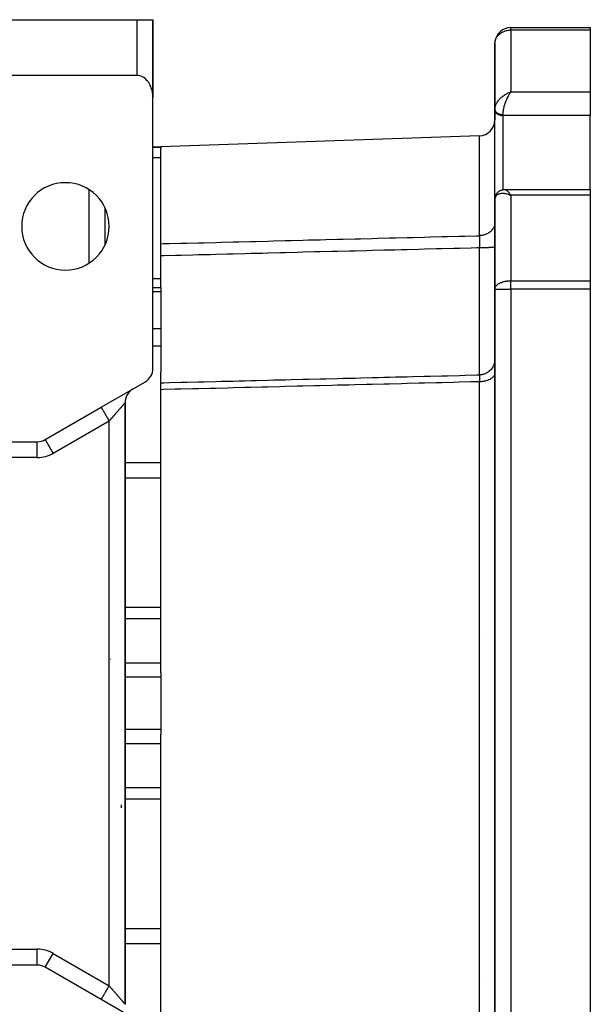
# Model space of a CAD drawing. Units: millimetres. Extents: x 24 to 1144, y -586 to 273.
# Drawn here: x 462 to 534, y 149 to 273 of the extents above; entities that cross this region are included whole.
import ezdxf

# ---------------------------------------------------------------- set-up
doc = ezdxf.new("R2010")
doc.units = ezdxf.units.MM
doc.linetypes.add('DASHED', pattern=[9.652, 8.128, -1.524])
doc.layers.add('nevidi', color=4, linetype='DASHED')

msp = doc.modelspace()

# ---------------------------------------------------------------- linework, layer by layer
at = {"color": 2}
for p, q in [((450, 273), (477, 273)), ((477, 273), (479, 273)), ((479, 273), (479, 265)), ((479, 263.3), (479, 273)), ((479, 273), (479, 265)), ((479, 273), (479, 265)), ((479, 273), (479, 273)), ((479, 265), (479, 273)), ((524, 272), (534, 272)), ((524, 272), (534, 272)), ((524, 272), (524, 272)), ((534, 272), (534, 271.69)), ((534, 271.69), (534, 263.91)), ((522, 270.09), (522, 270.11)), ((522, 270), (522, 261.72)), ((522, 261.72), (522, 270)), ((477, 266), (450, 266)), ((479, 265), (479, 263.17)), ((479, 265), (479, 263.17)), ((479, 265), (479, 263.17)), ((479, 265), (479, 263.17)), ((479, 265), (479, 265)), ((523.8, 263.83), (524, 263.91)), ((523.8, 263.83), (524, 263.91)), ((523.8, 263.83), (524, 263.91)), ((523.8, 263.83), (524, 263.91)), ((523.8, 263.83), (523.87, 263.86)), ((523.81, 263.82), (524, 263.91)), ((523.81, 263.82), (524, 263.91)), ((523.81, 263.82), (524, 263.91)), ((523.81, 263.83), (524, 263.91)), ((523.81, 263.84), (523.87, 263.86)), ((523.82, 263.82), (524, 263.91)), ((523.82, 263.82), (524, 263.91)), ((523.82, 263.82), (524, 263.91)), ((523.82, 263.82), (524, 263.91)), ((523.83, 263.81), (524, 263.91)), ((523.83, 263.81), (524, 263.91)), ((523.83, 263.81), (524, 263.91)), ((523.83, 263.81), (524, 263.91)), ((523.84, 263.8), (524, 263.91)), ((523.84, 263.8), (524, 263.91)), ((523.84, 263.81), (524, 263.91)), ((523.84, 263.81), (524, 263.91)), ((523.84, 263.81), (524, 263.91)), ((523.85, 263.8), (524, 263.91)), ((523.85, 263.8), (524, 263.91)), ((523.85, 263.8), (524, 263.91)), ((523.85, 263.8), (524, 263.91)), ((523.86, 263.79), (524, 263.91)), ((523.86, 263.79), (524, 263.91)), ((523.86, 263.79), (524, 263.91)), ((523.86, 263.79), (524, 263.91)), ((523.86, 263.79), (524, 263.91)), ((523.87, 263.78), (524, 263.91)), ((523.87, 263.78), (524, 263.91)), ((523.87, 263.78), (524, 263.91)), ((523.87, 263.79), (524, 263.91)), ((523.87, 263.79), (524, 263.91)), ((523.88, 263.78), (524, 263.91)), ((523.88, 263.78), (524, 263.91)), ((523.88, 263.78), (524, 263.91)), ((523.88, 263.78), (524, 263.91)), ((523.89, 263.77), (524, 263.91)), ((523.89, 263.77), (524, 263.91)), ((523.89, 263.77), (524, 263.91)), ((523.89, 263.77), (524, 263.91)), ((523.96, 263.85), (523.9, 263.77)), ((523.94, 263.83), (523.96, 263.85)), ((534, 263.91), (534, 260.95)), ((479, 229.15), (479, 263.17)), ((522, 261.72), (522, 261.79)), ((522, 261.71), (522, 261.78)), ((522, 261.72), (522, 261.71)), ((522, 261.7), (522, 261.66)), ((522, 261.66), (522, 261.7)), ((522, 261.66), (522, 261.63)), ((522, 261.66), (522, 260.4)), ((522, 250.96), (522, 261.63)), ((534, 251.64), (534, 260.95)), ((520.07, 258.4), (480, 257)), ((479, 257), (480, 257)), ((479, 257), (480, 257)), ((480, 257), (480, 256.92)), ((480, 256.92), (480, 256.81)), ((480, 244.82), (480, 256.81)), ((523.2, 251.64), (523.23, 251.64)), ((523.23, 251.64), (534, 251.64)), ((523.23, 251.64), (534, 251.64)), ((534, 251.64), (534, 250.92)), ((522, 250.41), (522, 250.99)), ((522, 250.99), (522, 250.41)), ((522, 250.99), (522, 250.96)), ((522, 250.41), (522, 239.11)), ((522, 239.11), (522, 250.41)), ((523.8, 251), (524, 250.92)), ((523.8, 250.99), (524, 250.92)), ((523.8, 250.99), (523.92, 250.95)), ((523.81, 251.01), (524, 250.92)), ((523.81, 251), (524, 250.92)), ((523.81, 251), (524, 250.92)), ((523.81, 251), (524, 250.92)), ((523.82, 251.01), (524, 250.92)), ((523.82, 251.01), (524, 250.92)), ((523.82, 251.01), (524, 250.92)), ((523.83, 251.02), (524, 250.92)), ((523.83, 251.02), (524, 250.92)), ((523.83, 251.02), (524, 250.92)), ((523.83, 251.01), (524, 250.92)), ((523.84, 251.03), (524, 250.92)), ((523.84, 251.03), (524, 250.92)), ((523.84, 251.02), (524, 250.92)), ((523.85, 251.04), (524, 250.92)), ((523.85, 251.03), (524, 250.92)), ((523.85, 251.03), (524, 250.92)), ((523.85, 251.03), (524, 250.92)), ((523.86, 251.04), (524, 250.92)), ((523.86, 251.04), (524, 250.92)), ((523.86, 251.04), (524, 250.92)), ((523.87, 251.05), (524, 250.92)), ((523.87, 251.05), (524, 250.92)), ((523.87, 251.05), (524, 250.92)), ((523.87, 251.05), (524, 250.92)), ((523.88, 251.06), (524, 250.92)), ((523.88, 251.06), (524, 250.92)), ((523.88, 251.05), (524, 250.92)), ((523.89, 251.07), (524, 250.92)), ((523.89, 251.06), (524, 250.92)), ((523.89, 251.06), (524, 250.92)), ((523.89, 251.06), (524, 250.92)), ((523.9, 251.07), (524, 250.92)), ((523.91, 251.05), (523.94, 251.01)), ((534, 250.92), (534, 240.17)), ((473, 244.73), (473, 249.27)), ((473, 248.5), (473, 248.5)), ((480, 243.28), (480, 244.82)), ((480, 239.3), (480, 243.28)), ((479, 239.3), (480, 239.3)), ((479, 239.3), (480, 239.3)), ((480, 239.3), (480, 238.78)), ((522, 239.11), (522, 239.16)), ((522, 239.11), (522, 134.9)), ((522, 239.11), (522, 239.11)), ((522, 134.9), (522, 239.11)), ((534, 240.17), (534, 239.11)), ((534, 239.11), (534, 134.89)), ((480, 238.78), (480, 234.11)), ((480, 234.11), (480, 231.92)), ((480, 231.92), (480, 228.68)), ((480, 227.33), (480, 228.68)), ((472.5, 224.25), (478, 227.42)), ((480, 226.46), (480, 227.33)), ((476.5, 226.56), (476.39, 226.49)), ((480, 190.86), (480, 226.46)), ((465.46, 220.18), (472.5, 224.25)), ((472.5, 224.25), (472.6, 224.31)), ((475.5, 149.18), (475.5, 224.82)), ((475.5, 224.82), (475.5, 149.18)), ((450, 219.92), (464.46, 219.92)), ((465.46, 220.18), (465.47, 220.18)), ((480, 190.86), (480, 190.3)), ((480, 190.3), (480, 183.7)), ((480, 183.7), (480, 183.14)), ((480, 147.54), (480, 183.14)), ((472.99, 155.89), (472.99, 155.89)), ((464.46, 154.08), (450, 154.08)), ((464.46, 154.08), (464.46, 154.08)), ((465.46, 153.81), (465.47, 153.82)), ((472.5, 149.75), (465.46, 153.81)), ((478, 146.58), (472.5, 149.75)), ((472.67, 149.66), (472.5, 149.75))]:
    msp.add_line(p, q, dxfattribs=at)
for points in [[(522, 270), (522, 270.09), (522, 270.11)], [(479, 263.17), (479, 263.3), (479, 263.35), (478.98, 263.54), (478.97, 263.68), (478.96, 263.72), (478.93, 263.9), (478.9, 264.05), (478.89, 264.08), (478.85, 264.25), (478.8, 264.4), (478.79, 264.43), (478.73, 264.6), (478.67, 264.73), (478.65, 264.77), (478.57, 264.93), (478.51, 265.03), (478.47, 265.08), (478.37, 265.23), (478.32, 265.3), (478.25, 265.37), (478.13, 265.51), (478.1, 265.53), (477.87, 265.72), (477.85, 265.73), (477.69, 265.82), (477.62, 265.86), (477.36, 265.95), (477.36, 265.95), (477.18, 265.99), (477.09, 266), (477, 266)], [(522.11, 250.93), (522.11, 250.92), (522.12, 250.96), (522.14, 250.99), (522.16, 251.02), (522.17, 251.05), (522.19, 251.09), (522.26, 251.18), (522.28, 251.21), (522.31, 251.24), (522.33, 251.26), (522.36, 251.29), (522.38, 251.31), (522.41, 251.34), (522.5, 251.4), (522.52, 251.43), (522.55, 251.45), (522.58, 251.46), (522.61, 251.48), (522.64, 251.5), (522.67, 251.51), (522.79, 251.56), (522.82, 251.57), (522.85, 251.58), (522.88, 251.59), (522.91, 251.6), (522.94, 251.61), (523.05, 251.63), (523.08, 251.63), (523.11, 251.63), (523.13, 251.64), (523.16, 251.64), (523.19, 251.64), (523.23, 251.64)], [(522, 250.47), (522, 250.51), (522.01, 250.54), (522.01, 250.58)], [(522.01, 250.54), (522.03, 250.67), (522.03, 250.7)], [(522.03, 250.7), (522.04, 250.74), (522.05, 250.77), (522.06, 250.81)]]:
    msp.add_lwpolyline(points, dxfattribs=at)
for centre, radius, start, end in [((524, 270), 2, 90, 173.475), ((524, 270), 2, 176.7704, 177.3066), ((477, 265), 2, 334.3977, 334.4553), ((477, 265), 2, 357.3066, 0), ((520, 260.4), 2, 272, 0), ((468, 247), 5.5, 0, 180), ((468, 247), 5.5, 180, 0), ((524, 239.11), 2, 178.5397, 180), ((477, 229.15), 2, 300, 360), ((477.5, 224.82), 2, 146.1134, 180), ((477.5, 224.82), 2, 130.9545, 145.3749), ((477.5, 224.82), 2, 126.1744, 130.553), ((477.5, 224.82), 2, 123.549, 126.1256), ((464.46, 221.92), 2, 270, 300), ((464.46, 152.08), 2, 60, 90)]:
    msp.add_arc(centre, radius, start, end, dxfattribs=at)
at = {"layer": 'nevidi', "color": 7, "linetype": 'Continuous'}
for p, q in [((477, 266), (477, 273)), ((524, 271.69), (524, 272)), ((534, 271.69), (524, 271.69)), ((524, 271.69), (524, 263.91)), ((479, 264.92), (479, 264.88)), ((523.87, 263.86), (524, 263.91)), ((524, 263.91), (534, 263.91)), ((478.73, 262.99), (478.73, 262.99)), ((523, 261.08), (523, 260.95)), ((534, 260.95), (523, 260.95)), ((523, 260.95), (523, 251.61)), ((520.07, 245.83), (520.07, 258.4)), ((480, 256.92), (479, 256.92)), ((480, 255.61), (479, 255.61)), ((471, 242.4), (471, 251.6)), ((520.07, 251.55), (520.07, 251.55)), ((522, 251.2), (522, 251.2)), ((522.17, 250.6), (522.17, 250.6)), ((523.94, 251.01), (524, 250.92)), ((534, 250.92), (524, 250.92)), ((524, 250.92), (524, 240.17)), ((521.73, 249.93), (521.73, 249.93)), ((480, 240.39), (479, 240.39)), ((522, 239.11), (524, 239.11)), ((524, 239.11), (524, 240.17)), ((524, 240.17), (534, 240.17)), ((534, 239.11), (524, 239.11)), ((524, 239.11), (524, 134.89)), ((480, 238.78), (479, 238.78)), ((480, 234.11), (479, 234.11)), ((480, 231.92), (479, 231.92)), ((522, 230.31), (522, 230.25)), ((520.07, 146.55), (520.07, 227.45)), ((471, 223.38), (471, 223.38)), ((473.5, 222.51), (466.46, 218.45)), ((473.5, 151.48), (473.5, 222.51)), ((464.46, 217.92), (464.46, 219.91)), ((465.47, 220.18), (466.46, 218.45)), ((464.46, 217.92), (450, 217.92)), ((474.89, 217.24), (474.88, 217.24)), ((480, 217.24), (475.5, 217.24)), ((474.89, 215.34), (474.88, 215.34)), ((480, 215.33), (475.5, 215.33)), ((480, 199.05), (475.5, 199.05)), ((480, 197.62), (475.5, 197.62)), ((520.99, 195.51), (520.99, 195.51)), ((473.69, 192.55), (473.68, 192.55)), ((480, 192.08), (475.5, 192.08)), ((480, 190.3), (475.5, 190.3)), ((480, 183.7), (475.5, 183.7)), ((480, 181.91), (475.5, 181.91)), ((480, 176.38), (475.5, 176.38)), ((480, 174.95), (475.5, 174.95)), ((475, 174.23), (475, 173.87)), ((480, 158.66), (475.5, 158.66)), ((450, 156.08), (464.46, 156.08)), ((464.46, 154.08), (464.46, 156.08)), ((480, 156.76), (475.5, 156.76)), ((465.47, 153.82), (466.46, 155.55)), ((466.46, 155.55), (473.5, 151.48)), ((520.99, 151.97), (520.99, 151.97)), ((471, 150.62), (471, 150.62))]:
    msp.add_line(p, q, dxfattribs=at)
for points in [[(522, 270.11), (522.02, 270.23), (522.05, 270.36), (522.07, 270.45), (522.09, 270.5), (522.13, 270.61), (522.16, 270.66), (522.26, 270.84), (522.28, 270.87), (522.29, 270.88), (522.42, 271.04), (522.43, 271.05), (522.61, 271.22), (522.61, 271.22), (522.65, 271.25), (522.81, 271.36), (522.82, 271.37), (523.02, 271.48), (523.05, 271.49), (523.24, 271.57), (523.29, 271.58), (523.34, 271.6), (523.47, 271.63), (523.55, 271.65), (523.69, 271.67), (523.81, 271.69), (523.92, 271.69), (524, 271.69)], [(522, 261.79), (522.01, 261.85), (522.02, 261.93), (522.02, 261.95), (522.03, 262.01), (522.06, 262.11), (522.07, 262.15), (522.08, 262.17), (522.12, 262.27), (522.14, 262.34), (522.16, 262.38), (522.19, 262.44), (522.23, 262.51), (522.28, 262.6), (522.29, 262.61), (522.33, 262.67), (522.4, 262.78), (522.43, 262.82), (522.45, 262.84), (522.54, 262.94), (522.59, 263), (522.61, 263.03), (522.68, 263.1), (522.74, 263.16), (522.82, 263.23), (522.85, 263.25), (522.91, 263.3), (523.02, 263.39), (523.05, 263.41), (523.09, 263.44), (523.2, 263.52), (523.28, 263.57), (523.29, 263.58), (523.4, 263.64), (523.47, 263.68), (523.55, 263.72), (523.59, 263.74), (523.67, 263.78), (523.8, 263.83), (523.81, 263.84)], [(524, 263.91), (523.96, 263.85), (523.96, 263.85)], [(523.9, 263.77), (523.86, 263.71), (523.83, 263.66), (523.8, 263.61), (523.76, 263.55), (523.7, 263.45), (523.7, 263.45), (523.66, 263.38), (523.6, 263.27), (523.58, 263.22), (523.57, 263.2), (523.51, 263.08), (523.48, 263), (523.46, 262.97), (523.42, 262.88), (523.39, 262.81), (523.36, 262.72), (523.34, 262.68), (523.31, 262.6), (523.27, 262.47), (523.26, 262.46), (523.24, 262.39), (523.2, 262.27), (523.18, 262.2), (523.18, 262.19), (523.14, 262.06), (523.12, 261.98), (523.11, 261.94), (523.1, 261.86), (523.08, 261.79), (523.06, 261.69), (523.06, 261.67), (523.05, 261.6), (523.03, 261.48), (523.02, 261.45), (523.02, 261.42), (523.01, 261.31), (523.01, 261.25), (523, 261.22), (523, 261.15), (523, 261.09), (523, 261.08)], [(522, 261.7), (522, 261.69), (522, 261.67), (522.01, 261.66), (522.01, 261.64), (522.01, 261.64), (522.01, 261.63), (522.01, 261.62), (522.02, 261.6), (522.02, 261.59), (522.03, 261.57), (522.03, 261.56), (522.04, 261.55), (522.04, 261.55), (522.04, 261.53), (522.05, 261.52), (522.06, 261.51), (522.07, 261.49), (522.07, 261.48), (522.08, 261.47), (522.08, 261.47), (522.09, 261.46), (522.1, 261.44), (522.11, 261.43), (522.12, 261.42), (522.13, 261.41), (522.14, 261.4), (522.14, 261.39), (522.15, 261.38), (522.17, 261.37), (522.18, 261.36), (522.19, 261.34), (522.2, 261.33), (522.22, 261.32), (522.22, 261.32), (522.23, 261.31), (522.25, 261.3), (522.26, 261.29), (522.28, 261.28), (522.29, 261.27), (522.31, 261.26), (522.31, 261.26), (522.32, 261.25), (522.34, 261.24), (522.36, 261.23), (522.37, 261.22), (522.39, 261.21), (522.41, 261.21), (522.41, 261.2), (522.43, 261.2), (522.45, 261.19), (522.46, 261.18), (522.48, 261.17), (522.5, 261.17), (522.52, 261.16), (522.52, 261.16), (522.54, 261.15), (522.56, 261.15), (522.58, 261.14), (522.6, 261.13), (522.62, 261.13), (522.64, 261.12), (522.65, 261.12), (522.66, 261.12), (522.68, 261.11), (522.7, 261.11), (522.72, 261.11), (522.74, 261.1), (522.77, 261.1), (522.77, 261.1), (522.78, 261.1), (522.81, 261.09), (522.83, 261.09), (522.85, 261.09), (522.87, 261.09), (522.9, 261.08), (522.91, 261.08), (522.91, 261.08), (522.94, 261.08), (522.96, 261.08), (522.98, 261.08), (523, 261.08)], [(522, 261.63), (522.01, 261.57), (522.02, 261.53), (522.04, 261.47), (522.05, 261.44), (522.08, 261.38), (522.1, 261.35), (522.14, 261.3), (522.17, 261.27), (522.22, 261.22), (522.25, 261.19), (522.31, 261.15), (522.34, 261.13), (522.41, 261.09), (522.45, 261.07), (522.52, 261.04), (522.57, 261.02), (522.65, 261), (522.69, 260.99), (522.77, 260.97), (522.82, 260.96), (522.91, 260.96), (522.95, 260.95), (523, 260.95)], [(523.23, 251.64), (523.27, 251.64), (523.29, 251.63), (523.32, 251.62), (523.34, 251.62), (523.37, 251.6), (523.42, 251.57), (523.43, 251.57), (523.46, 251.55), (523.51, 251.51), (523.54, 251.49), (523.54, 251.48), (523.6, 251.43), (523.64, 251.39), (523.66, 251.37), (523.7, 251.32), (523.74, 251.28), (523.78, 251.22), (523.8, 251.2), (523.84, 251.15), (523.9, 251.07), (523.91, 251.05)], [(524, 250.92), (523.92, 250.95), (523.81, 250.99), (523.8, 250.99), (523.72, 251.02), (523.59, 251.05), (523.55, 251.06), (523.52, 251.07), (523.4, 251.09), (523.32, 251.11), (523.29, 251.11), (523.2, 251.12), (523.13, 251.13), (523.05, 251.13), (523.02, 251.13), (522.95, 251.14), (522.85, 251.13), (522.82, 251.13), (522.78, 251.13), (522.68, 251.11), (522.63, 251.1), (522.61, 251.1), (522.54, 251.08), (522.48, 251.06), (522.43, 251.04), (522.4, 251.03), (522.36, 251), (522.29, 250.96), (522.28, 250.96), (522.25, 250.93), (522.19, 250.88), (522.16, 250.85), (522.16, 250.85), (522.12, 250.79), (522.09, 250.76), (522.07, 250.72), (522.06, 250.69), (522.04, 250.65), (522.02, 250.58), (522.02, 250.57), (522.01, 250.54), (522, 250.46), (522, 250.41), (522, 250.41)], [(522, 250.96), (522.01, 250.9), (522.02, 250.87), (522.04, 250.81), (522.05, 250.77), (522.05, 250.77)], [(522, 247.49), (522, 247.41), (521.99, 247.3), (521.98, 247.26), (521.97, 247.19), (521.94, 247.09), (521.93, 247.05), (521.91, 246.98), (521.86, 246.88), (521.85, 246.85), (521.81, 246.78), (521.75, 246.68), (521.73, 246.65), (521.68, 246.59), (521.61, 246.5), (521.58, 246.47), (521.52, 246.41), (521.44, 246.33), (521.41, 246.31), (521.34, 246.26), (521.24, 246.19), (521.21, 246.17), (521.13, 246.12), (521.03, 246.07), (520.99, 246.05), (520.91, 246.01), (520.79, 245.97), (520.75, 245.95), (520.67, 245.93), (520.54, 245.89), (520.5, 245.88), (520.41, 245.87), (520.29, 245.85), (520.25, 245.84), (520.15, 245.84), (520.07, 245.83)], [(480, 244.82), (480.35, 244.83), (481.06, 244.84), (482.53, 244.88), (483.25, 244.9), (484.72, 244.94), (485.43, 244.95), (486.91, 244.99), (487.62, 245.01), (489.09, 245.05), (489.81, 245.07), (491.28, 245.1), (491.99, 245.12), (493.47, 245.16), (494.18, 245.18), (495.65, 245.21), (496.37, 245.23), (497.84, 245.27), (498.55, 245.29), (500.03, 245.32), (500.74, 245.34), (502.21, 245.38), (502.93, 245.4), (504.4, 245.44), (505.11, 245.45), (506.59, 245.49), (507.3, 245.51), (508.77, 245.55), (509.49, 245.56), (510.96, 245.6), (511.67, 245.62), (513.15, 245.66), (513.86, 245.68), (515.33, 245.71), (516.05, 245.73), (517.52, 245.77), (518.23, 245.79), (519.71, 245.82), (520.07, 245.83)], [(520.07, 245.83), (520.07, 245.81), (520.07, 245.81), (520.07, 245.8), (520.07, 245.78), (520.07, 245.74), (520.07, 245.72), (520.07, 245.66), (520.07, 245.64), (520.07, 245.63), (520.07, 245.6), (520.07, 245.57), (520.07, 245.56), (520.07, 245.48), (520.07, 245.47), (520.07, 245.43), (520.07, 245.4), (520.07, 245.39), (520.07, 245.37), (520.07, 245.29), (520.07, 245.27), (520.07, 245.21), (520.07, 245.19), (520.07, 245.17), (520.07, 245.17), (520.07, 245.08), (520.07, 245.06), (520.07, 244.97), (520.07, 244.96), (520.06, 244.95), (520.06, 244.92), (520.06, 244.86), (520.06, 244.83), (520.06, 244.74), (520.06, 244.72), (520.06, 244.7), (520.06, 244.66), (520.06, 244.62), (520.06, 244.6), (520.06, 244.5), (520.06, 244.48), (520.06, 244.43), (520.05, 244.39), (520.05, 244.38), (520.05, 244.36), (520.05, 244.3)], [(520.05, 244.3), (519.72, 244.29), (519.01, 244.27), (517.54, 244.24), (516.82, 244.22), (515.35, 244.18), (514.64, 244.16), (513.16, 244.13), (512.45, 244.11), (510.98, 244.07), (510.26, 244.05), (509.43, 244.03), (508.79, 244.02), (508.08, 244), (508.04, 244), (506.6, 243.96), (505.89, 243.94), (504.42, 243.9), (503.7, 243.89), (502.23, 243.85), (501.52, 243.83), (500.04, 243.79), (499.33, 243.78), (497.86, 243.74), (497.14, 243.72), (495.67, 243.68), (494.96, 243.66), (493.48, 243.63), (493.47, 243.63), (492.77, 243.61), (491.99, 243.59), (491.3, 243.57), (490.58, 243.55), (489.11, 243.52), (488.4, 243.5), (486.92, 243.46), (486.21, 243.44), (484.74, 243.41), (484.02, 243.39), (482.55, 243.35), (481.84, 243.33), (480.36, 243.29), (480, 243.28)], [(522, 244.42), (522, 244.41), (521.99, 244.4), (521.98, 244.4), (521.97, 244.4), (521.94, 244.39), (521.92, 244.39), (521.91, 244.38), (521.86, 244.37), (521.83, 244.37), (521.81, 244.37), (521.75, 244.36), (521.71, 244.36), (521.68, 244.35), (521.6, 244.35), (521.56, 244.34), (521.52, 244.34), (521.43, 244.34), (521.38, 244.33), (521.34, 244.33), (521.24, 244.33), (521.18, 244.32), (521.13, 244.32), (521.02, 244.32), (520.96, 244.31), (520.9, 244.31), (520.78, 244.31), (520.72, 244.31), (520.66, 244.31), (520.53, 244.3), (520.46, 244.3), (520.4, 244.3), (520.27, 244.3), (520.2, 244.3), (520.14, 244.3), (520.05, 244.3)], [(520.05, 228.32), (520.05, 228.34), (520.06, 228.47), (520.06, 228.52), (520.06, 228.54), (520.06, 228.64), (520.06, 228.86), (520.06, 228.96), (520.06, 229.06), (520.06, 229.24), (520.06, 229.48), (520.06, 229.62), (520.07, 229.89), (520.07, 230.15), (520.07, 230.32), (520.07, 230.49), (520.07, 231.03), (520.07, 231.36), (520.07, 231.36), (520.07, 231.56), (520.07, 232.45), (520.07, 232.58), (520.07, 232.82), (520.07, 232.85), (520.07, 233.99), (520.07, 234.14), (520.07, 234.25), (520.07, 234.6), (520.07, 235.55), (520.07, 235.84), (520.07, 236.04), (520.07, 236.54), (520.07, 237.24), (520.07, 237.55), (520.07, 238.08), (520.06, 238.61), (520.06, 239.03), (520.06, 239.36), (520.06, 240.21), (520.06, 240.75), (520.06, 240.91), (520.06, 241.25), (520.06, 242.36), (520.06, 242.85), (520.06, 242.9), (520.06, 243.2), (520.05, 244.3)], [(522, 239.16), (522.01, 239.2), (522.02, 239.25), (522.04, 239.32), (522.07, 239.39), (522.11, 239.45), (522.12, 239.47), (522.16, 239.52), (522.25, 239.62), (522.28, 239.65), (522.3, 239.66), (522.43, 239.76), (522.43, 239.77), (522.52, 239.82), (522.61, 239.87), (522.66, 239.89), (522.75, 239.93), (522.82, 239.96), (522.95, 240.01), (522.96, 240.01), (523.05, 240.04), (523.16, 240.07), (523.29, 240.1), (523.34, 240.11), (523.37, 240.11), (523.5, 240.13), (523.55, 240.14), (523.66, 240.15), (523.81, 240.16), (523.81, 240.16), (523.95, 240.17), (524, 240.17)], [(521.99, 230.16), (521.99, 230.1), (521.97, 229.96), (521.96, 229.9), (521.94, 229.83), (521.9, 229.7), (521.89, 229.65), (521.86, 229.58), (521.81, 229.46), (521.78, 229.4), (521.75, 229.34), (521.68, 229.23), (521.65, 229.18), (521.6, 229.12), (521.52, 229.01), (521.48, 228.97), (521.43, 228.92), (521.33, 228.82), (521.29, 228.79), (521.24, 228.74), (521.13, 228.66), (521.08, 228.63), (521.02, 228.59), (520.9, 228.53), (520.84, 228.5), (520.78, 228.47), (520.65, 228.43), (520.6, 228.41), (520.53, 228.39), (520.4, 228.36), (520.34, 228.34), (520.27, 228.33), (520.13, 228.32), (520.07, 228.32), (520.05, 228.32)], [(480, 227.33), (480.36, 227.34), (481.08, 227.36), (482.55, 227.39), (483.26, 227.41), (484.74, 227.45), (485.45, 227.46), (486.92, 227.5), (487.64, 227.52), (489.11, 227.55), (489.83, 227.57), (490.5, 227.59), (491.3, 227.61), (491.99, 227.62), (492.01, 227.63), (493.48, 227.66), (494.2, 227.68), (495.67, 227.72), (496.38, 227.73), (497.86, 227.77), (498.57, 227.79), (500.04, 227.82), (500.76, 227.84), (502.23, 227.88), (502.94, 227.89), (504.42, 227.93), (505.13, 227.95), (506.6, 227.99), (506.63, 227.99), (507.32, 228), (508.04, 228.02), (508.79, 228.04), (509.5, 228.06), (510.98, 228.09), (511.69, 228.11), (513.16, 228.15), (513.88, 228.16), (515.35, 228.2), (516.06, 228.22), (517.54, 228.25), (518.25, 228.27), (519.72, 228.31), (520.05, 228.32)], [(520.05, 228.32), (520.05, 228.31), (520.05, 228.31), (520.05, 228.31), (520.05, 228.31), (520.06, 228.3), (520.06, 228.3), (520.06, 228.28), (520.06, 228.28), (520.06, 228.27), (520.06, 228.26), (520.06, 228.25), (520.06, 228.25), (520.06, 228.22), (520.06, 228.21), (520.06, 228.2), (520.06, 228.18), (520.06, 228.18), (520.06, 228.17), (520.07, 228.13), (520.07, 228.12), (520.07, 228.08), (520.07, 228.07), (520.07, 228.06), (520.07, 228.06), (520.07, 228.01), (520.07, 228), (520.07, 227.94), (520.07, 227.94), (520.07, 227.93), (520.07, 227.91), (520.07, 227.87), (520.07, 227.86), (520.07, 227.79), (520.07, 227.77), (520.07, 227.76), (520.07, 227.73), (520.07, 227.7), (520.07, 227.69), (520.07, 227.61), (520.07, 227.6), (520.07, 227.56), (520.07, 227.53), (520.07, 227.52), (520.07, 227.5), (520.07, 227.45)], [(522, 228.59), (522, 228.54), (521.99, 228.46), (521.98, 228.44), (521.97, 228.39), (521.94, 228.32), (521.93, 228.29), (521.91, 228.25), (521.86, 228.17), (521.85, 228.15), (521.81, 228.11), (521.75, 228.04), (521.73, 228.02), (521.69, 227.98), (521.61, 227.91), (521.58, 227.89), (521.53, 227.86), (521.44, 227.8), (521.41, 227.78), (521.35, 227.75), (521.24, 227.7), (521.21, 227.68), (521.14, 227.66), (521.03, 227.61), (520.99, 227.6), (520.91, 227.58), (520.79, 227.55), (520.75, 227.54), (520.67, 227.52), (520.54, 227.5), (520.5, 227.49), (520.42, 227.48), (520.29, 227.46), (520.25, 227.46), (520.16, 227.46), (520.07, 227.45)], [(520.07, 227.45), (519.71, 227.45), (518.99, 227.43), (517.52, 227.39), (516.81, 227.37), (515.33, 227.34), (514.62, 227.32), (513.15, 227.28), (512.43, 227.26), (510.96, 227.23), (510.25, 227.21), (508.77, 227.17), (508.06, 227.16), (506.59, 227.12), (505.87, 227.1), (504.4, 227.07), (503.69, 227.05), (502.21, 227.01), (501.5, 226.99), (500.03, 226.96), (499.31, 226.94), (497.84, 226.9), (497.13, 226.89), (495.65, 226.85), (494.94, 226.83), (493.47, 226.79), (492.75, 226.78), (491.28, 226.74), (490.57, 226.72), (489.09, 226.69), (488.38, 226.67), (486.91, 226.63), (486.19, 226.61), (484.72, 226.58), (484.01, 226.56), (482.53, 226.52), (481.82, 226.51), (480.35, 226.47), (480, 226.46)], [(472.5, 224.25), (472.5, 224.24), (472.51, 224.23), (472.51, 224.23), (472.52, 224.21), (472.54, 224.18), (472.54, 224.18), (472.56, 224.15), (472.58, 224.11), (472.61, 224.06), (472.64, 224.01), (472.64, 224), (472.67, 223.95), (472.71, 223.89), (472.72, 223.87), (472.75, 223.81), (472.79, 223.75), (472.81, 223.71), (472.84, 223.66), (472.88, 223.58), (472.91, 223.54), (472.94, 223.49), (472.99, 223.4), (473.02, 223.34), (473.05, 223.3), (473.1, 223.21), (473.15, 223.13), (473.16, 223.1), (473.22, 223), (473.27, 222.91), (473.28, 222.89), (473.34, 222.79), (473.41, 222.68), (473.41, 222.68), (473.47, 222.58), (473.5, 222.51)], [(475.5, 224.82), (475.5, 224.82), (475.5, 224.82), (475.5, 224.82), (475.49, 224.82), (475.49, 224.81), (475.49, 224.81), (475.48, 224.8), (475.48, 224.8), (475.48, 224.8), (475.47, 224.79), (475.46, 224.78), (475.45, 224.77), (475.45, 224.76), (475.43, 224.74), (475.43, 224.74), (475.43, 224.74), (475.41, 224.72), (475.4, 224.71), (475.38, 224.69), (475.38, 224.68), (475.36, 224.66), (475.35, 224.65), (475.34, 224.64), (475.33, 224.62), (475.32, 224.61), (475.29, 224.59), (475.29, 224.58), (475.26, 224.55), (475.25, 224.54), (475.22, 224.5), (475.22, 224.5), (475.21, 224.49), (475.18, 224.46), (475.17, 224.45), (475.14, 224.41), (475.13, 224.4), (475.1, 224.36), (475.09, 224.35), (475.07, 224.32), (475.06, 224.31), (475.04, 224.3), (475.01, 224.26), (475, 224.24), (474.96, 224.2), (474.95, 224.19), (474.91, 224.14), (474.9, 224.13), (474.89, 224.11), (474.86, 224.09), (474.85, 224.07), (474.81, 224.03), (474.79, 224.01), (474.75, 223.96), (474.74, 223.95), (474.7, 223.9), (474.69, 223.88), (474.68, 223.88), (474.64, 223.84), (474.63, 223.82), (474.59, 223.77), (474.57, 223.75), (474.53, 223.71), (474.52, 223.69), (474.47, 223.64), (474.46, 223.62), (474.45, 223.62), (474.41, 223.57), (474.4, 223.55), (474.35, 223.5), (474.34, 223.48), (474.29, 223.43), (474.28, 223.41), (474.23, 223.36), (474.22, 223.34), (474.21, 223.33), (474.17, 223.29), (474.16, 223.27), (474.11, 223.22), (474.09, 223.2), (474.05, 223.15), (474.03, 223.13), (473.98, 223.07), (473.97, 223.06), (473.95, 223.04), (473.92, 223), (473.9, 222.98), (473.86, 222.93), (473.84, 222.91), (473.79, 222.85), (473.78, 222.83), (473.73, 222.78), (473.71, 222.76), (473.69, 222.73), (473.67, 222.71), (473.65, 222.69), (473.6, 222.63), (473.58, 222.61), (473.54, 222.56), (473.52, 222.54), (473.5, 222.51)], [(472.5, 149.75), (472.5, 149.76), (472.51, 149.77), (472.51, 149.77), (472.52, 149.79), (472.54, 149.81), (472.54, 149.82), (472.56, 149.85), (472.58, 149.89), (472.58, 149.9), (472.61, 149.94), (472.64, 150), (472.64, 150), (472.67, 150.05), (472.71, 150.12), (472.72, 150.13), (472.75, 150.19), (472.8, 150.27), (472.81, 150.28), (472.84, 150.34), (472.89, 150.43), (472.91, 150.46), (472.94, 150.51), (473, 150.61), (473.02, 150.66), (473.05, 150.7), (473.11, 150.81), (473.15, 150.87), (473.16, 150.9), (473.23, 151.01), (473.27, 151.09), (473.28, 151.11), (473.35, 151.22), (473.41, 151.32), (473.41, 151.32), (473.48, 151.44), (473.5, 151.48)], [(475.5, 149.18), (475.5, 149.18), (475.5, 149.18), (475.5, 149.18), (475.5, 149.18), (475.49, 149.18), (475.49, 149.19), (475.48, 149.2), (475.48, 149.2), (475.48, 149.2), (475.47, 149.21), (475.47, 149.21), (475.45, 149.23), (475.45, 149.23), (475.44, 149.25), (475.43, 149.25), (475.43, 149.26), (475.42, 149.27), (475.41, 149.28), (475.39, 149.3), (475.38, 149.31), (475.36, 149.33), (475.36, 149.34), (475.34, 149.36), (475.33, 149.37), (475.33, 149.38), (475.3, 149.4), (475.29, 149.41), (475.27, 149.44), (475.26, 149.45), (475.23, 149.48), (475.22, 149.5), (475.22, 149.5), (475.19, 149.53), (475.18, 149.54), (475.15, 149.58), (475.14, 149.59), (475.11, 149.62), (475.1, 149.64), (475.07, 149.68), (475.07, 149.68), (475.06, 149.69), (475.02, 149.73), (475.01, 149.74), (474.97, 149.78), (474.96, 149.8), (474.92, 149.84), (474.91, 149.85), (474.89, 149.88), (474.87, 149.9), (474.86, 149.91), (474.82, 149.96), (474.81, 149.97), (474.77, 150.02), (474.75, 150.04), (474.71, 150.08), (474.7, 150.1), (474.68, 150.12), (474.66, 150.15), (474.64, 150.16), (474.6, 150.21), (474.59, 150.23), (474.55, 150.28), (474.53, 150.29), (474.49, 150.34), (474.47, 150.36), (474.45, 150.38), (474.43, 150.41), (474.41, 150.43), (474.37, 150.48), (474.35, 150.5), (474.31, 150.55), (474.29, 150.57), (474.25, 150.62), (474.23, 150.64), (474.21, 150.67), (474.19, 150.69), (474.17, 150.71), (474.13, 150.76), (474.11, 150.78), (474.06, 150.83), (474.05, 150.85), (474, 150.91), (473.98, 150.92), (473.95, 150.96), (473.94, 150.98), (473.92, 151), (473.87, 151.05), (473.86, 151.07), (473.81, 151.13), (473.79, 151.15), (473.75, 151.2), (473.73, 151.22), (473.69, 151.27), (473.68, 151.27), (473.67, 151.29), (473.62, 151.35), (473.6, 151.37), (473.55, 151.42), (473.54, 151.44), (473.5, 151.48)]]:
    msp.add_lwpolyline(points, dxfattribs=at)
for centre, start, end in [((464.46, 221.92), 270, 300), ((464.46, 152.08), 60, 90)]:
    msp.add_arc(centre, 4, start, end, dxfattribs=at)

doc.saveas('drawing.dxf')
